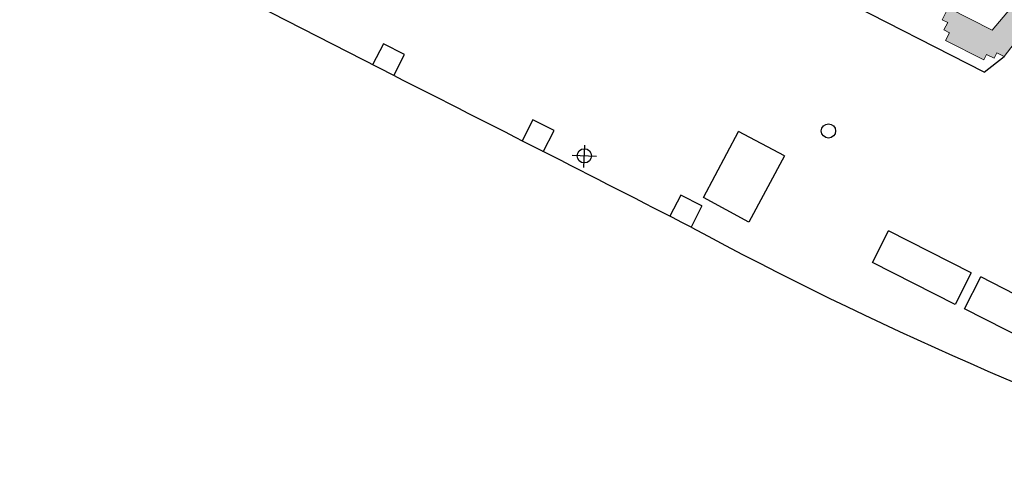
# Model space of a CAD drawing. Units: metres. Extents: x -889 to -326, y -809 to -95.
# Drawn here: x -660 to -619, y -756 to -737 of the extents above; entities that cross this region are included whole.
import ezdxf

# ---------------------------------------------------------------- set-up
doc = ezdxf.new("R2010")
doc.units = ezdxf.units.M
doc.header["$MEASUREMENT"] = 0
doc.layers.get('0').update_dxf_attribs({"linetype": 'CONTINUOUS'})
doc.layers.add('MJ_HALL 1 - 1-Wall', color=3, linetype='CONTINUOUS', lineweight=9)
doc.layers.add('MJ_HALL 1 - 4-Hatch Walls', color=252, linetype='CONTINUOUS', lineweight=9)
doc.layers.add('MJ_Site', color=251, linetype='CONTINUOUS')

# ---------------------------------------------------------------- blocks, each defined once
blk = doc.blocks.new('EXTERIOR')
at = {"layer": 'MJ_Site'}
for p, q in [((-619.586, -739.023), (-647.234, -724.832)), ((-644.402, -739.165), (-660.136, -731.085)), ((-644.84, -737.82), (-645.294, -738.711)), ((-643.949, -738.275), (-644.84, -737.82)), ((-644.403, -739.166), (-643.949, -738.275)), ((-619.584, -739.021), (-618.733, -738.354)), ((-638.555, -741.026), (-639.006, -741.909)), ((-637.665, -741.48), (-638.555, -741.026)), ((-638.119, -742.371), (-637.665, -741.48)), ((-631.387, -744.297), (-629.911, -741.516)), ((-627.971, -742.545), (-629.911, -741.516)), ((-636.408, -743.035), (-636.378, -742.097)), ((-635.882, -742.571), (-636.899, -742.527)), ((-627.971, -742.545), (-629.473, -745.33)), ((-632.34, -744.196), (-632.793, -745.085)), ((-631.449, -744.651), (-632.34, -744.196)), ((-629.473, -745.33), (-631.387, -744.297)), ((-631.449, -744.651), (-631.903, -745.54)), ((-624.28, -747.029), (-623.6, -745.692)), ((-620.124, -747.463), (-623.6, -745.692)), ((-620.805, -748.799), (-624.28, -747.029)), ((-620.124, -747.463), (-620.805, -748.799)), ((-620.402, -748.978), (-619.721, -747.641)), ((-616.246, -749.412), (-619.721, -747.641)), ((-616.927, -750.748), (-620.402, -748.978))]:
    blk.add_line(p, q, dxfattribs=at)
for centre in [(-626.127, -741.493), (-636.392, -742.542)]:
    blk.add_circle(centre, 0.3, dxfattribs=at)
for centre, radius, start, end in [((-1909.349, -3234.549), 2797.682, 62.831519, 63.118874), ((-555.79, -604.611), 160.171, 241.62756, 250.97405)]:
    blk.add_arc(centre, radius, start, end, dxfattribs=at)

msp = doc.modelspace()

# ---------------------------------------------------------------- hatches: boundary and pattern name
at = {"layer": 'MJ_HALL 1 - 4-Hatch Walls'}
h = msp.add_hatch(color=256, dxfattribs=at)
h.dxf.hatch_style = 1
h.paths.add_polyline_path([(-619.237, -737.249), (-621.086, -736.306), (-621.343, -736.81), (-621.111, -736.928), (-621.273, -737.244), (-621.041, -737.362), (-621.203, -737.68), (-619.591, -738.498), (-619.475, -738.27), (-619.163, -738.429), (-619.049, -738.206), (-618.742, -738.363), (-617.616, -736.902), (-617.808, -736.755), (-617.571, -736.445), (-617.764, -736.298), (-617.526, -735.988), (-617.924, -735.684)])
h.paths.add_polyline_path([(-617.827, -735.675), (-617.482, -735.965), (-616.968, -735.352), (-617.313, -735.063)])
h.paths.add_polyline_path([(-614.567, -732.491), (-614.911, -732.202), (-615.426, -732.815), (-615.081, -733.104)])
h.paths.add_polyline_path([(-613.851, -732.041), (-613.672, -732.205), (-612.425, -730.854), (-612.675, -730.623), (-612.478, -730.41), (-612.728, -730.179), (-612.531, -729.966), (-612.863, -729.66), (-612.757, -729.552), (-613.832, -728.504), (-614.18, -728.863), (-614.432, -728.621), (-614.778, -728.984), (-613.413, -730.309), (-614.927, -732.113), (-614.544, -732.435), (-614.286, -732.156), (-614.108, -732.32)])
h.paths.add_polyline_path([(-627.499, -733.036), (-626.617, -731.306), (-627.068, -731.075), (-627.272, -731.476), (-627.81, -731.202), (-628.538, -732.627), (-628.286, -732.755), (-628.513, -733.2), (-628.282, -733.318), (-628.433, -733.615), (-628.202, -733.734), (-628.353, -734.031), (-626.715, -734.869), (-626.606, -734.655), (-626.272, -734.825), (-626.163, -734.61), (-625.831, -734.785), (-625.467, -734.072)])

# ---------------------------------------------------------------- linework, layer by layer
at = {"layer": 'MJ_HALL 1 - 1-Wall'}
msp.add_lwpolyline([(-617.526, -735.988), (-617.764, -736.298), (-617.571, -736.445), (-617.808, -736.755), (-617.616, -736.902), (-618.742, -738.363), (-619.049, -738.206), (-619.163, -738.429), (-619.475, -738.27), (-619.591, -738.498), (-621.203, -737.68), (-621.041, -737.362), (-621.273, -737.244), (-621.111, -736.928), (-621.343, -736.81), (-621.086, -736.306), (-619.237, -737.249), (-617.924, -735.684)], close=True, dxfattribs=at)

# ---------------------------------------------------------------- block references
msp.add_blockref('EXTERIOR', (0, 0))

doc.saveas('drawing.dxf')
